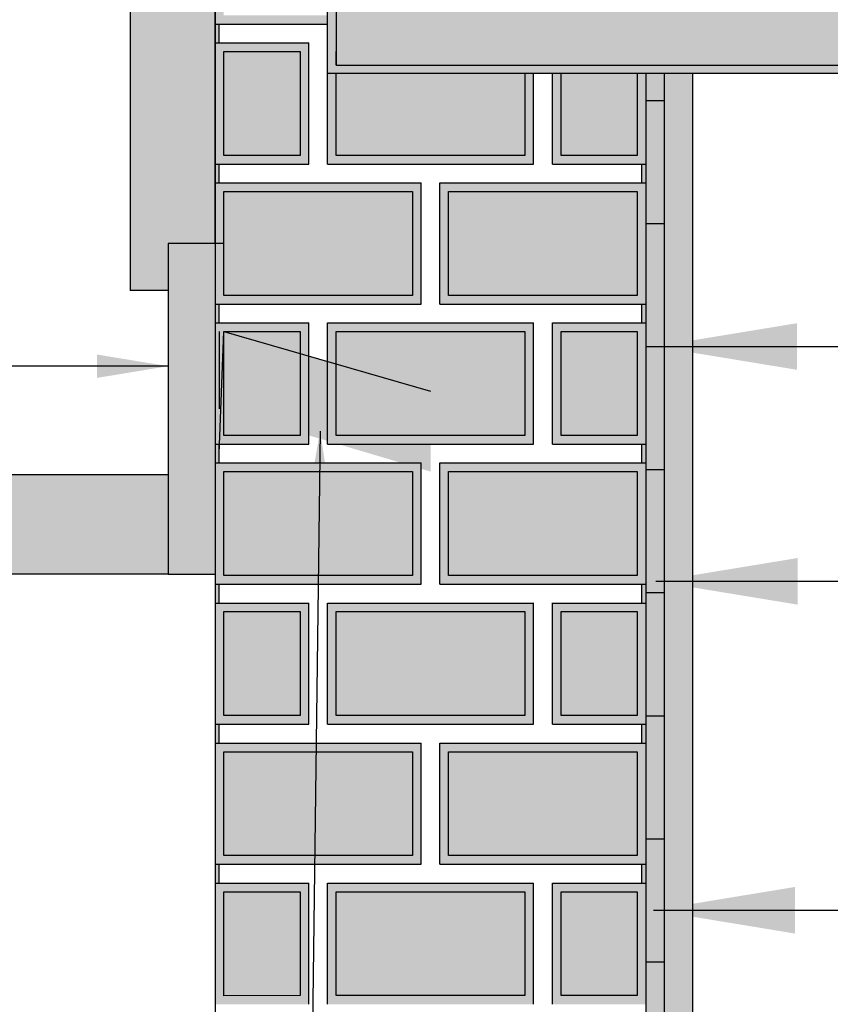
# Model space of a CAD drawing. Units: millimetres. Extents: x 0 to 303, y 0 to 161.
# Drawn here: x 165 to 194, y 91 to 126 of the extents above; entities that cross this region are included whole.
import ezdxf

# ---------------------------------------------------------------- set-up
doc = ezdxf.new("R2010")
doc.units = ezdxf.units.MM
doc.linetypes.add('AUSGEZOGEN', pattern=[0])
doc.linetypes.add('VERDECKT', pattern=[3, 2, -1])
doc.layers.add('TB_21', color=7, linetype='Continuous')
doc.layers.add('TEXT', color=7, linetype='Continuous', plot=False)
doc.dimstyles.new('ISO-25', dxfattribs={"dimtxt": 2.5, "dimasz": 2.5, "dimexe": 1.25, "dimexo": 0.625, "dimtad": 1, "dimtxsty": 'Standard', "dimcen": 2.5, "dimadec": 0, "dimazin": 0, "dimtfac": 1, "dimtmove": 0, "dimatfit": 3, "dimfxl": 0, "dimarcsym": 0})

msp = doc.modelspace()

# ---------------------------------------------------------------- hatches: boundary and pattern name
h = msp.add_hatch(color=5)
h.paths.add_polyline_path([(171.977, 114.925), (171.38, 115.444), (170.768, 115.512), (170.768, 112.521), (171.977, 112.018)])
h.paths.add_polyline_path([(174.974, 113.883), (172.281, 114.66), (172.281, 111.892), (174.974, 111.091)])
h.paths.add_polyline_path([(172.201, 114.729), (171.977, 114.925), (171.977, 112.018), (172.129, 111.955)])
h.paths.add_polyline_path([(172.281, 114.66), (172.178, 111.935), (172.281, 111.892)])
h.paths.add_polyline_path([(172.281, 114.66), (172.201, 114.729), (172.129, 111.955), (172.178, 111.935)])
h = msp.add_hatch(color=5)
h.paths.add_polyline_path([(174.974, 113.883), (172.281, 114.66), (172.281, 111.892), (174.974, 111.091)])
h.paths.add_polyline_path([(179.577, 110.995), (179.577, 112.555), (176.247, 113.516), (176.247, 110.995)])
h.paths.add_polyline_path([(179.244, 110.026), (179.244, 109.821), (179.577, 109.722), (179.577, 110.689), (176.325, 110.689), (178.555, 110.026)])
h.paths.add_polyline_path([(175.943, 113.603), (175.278, 113.795), (175.278, 111), (175.943, 110.803)])
at = {"layer": 'TB_21', "linetype": 'AUSGEZOGEN'}
h = msp.add_hatch(color=0, dxfattribs=at)
h.dxf.hatch_style = 2
h.paths.add_polyline_path([(214.526, 130.558), (214.526, 130.858), (187.173, 130.858), (186.869, 130.858), (184.179, 130.858), (183.875, 130.858), (183.21, 130.858), (182.906, 130.858), (176.247, 130.858), (175.943, 130.858), (175.943, 130.447), (175.943, 129.782), (175.943, 129.478), (175.943, 125.811), (175.943, 125.507), (175.943, 124.842), (175.943, 123.758), (176.247, 123.758), (182.906, 123.758), (183.21, 123.758), (183.875, 123.758), (184.179, 123.758), (186.869, 123.758), (187.173, 123.758), (187.833, 123.758), (188.833, 123.758), (214.526, 123.758), (214.526, 124.058), (176.243, 124.058), (176.243, 130.558)])
h = msp.add_hatch(color=254, dxfattribs=at)
h.dxf.hatch_style = 2
h.paths.add_polyline_path([(214.526, 130.558), (176.243, 130.558), (176.243, 124.058), (214.526, 124.058)])
h = msp.add_hatch(color=0, dxfattribs=at)
h.dxf.hatch_style = 2
h.paths.add_polyline_path([(175.943, 129.782), (171.977, 129.782), (171.977, 125.507), (175.943, 125.507), (175.943, 125.811), (172.281, 125.811), (172.281, 129.478), (175.943, 129.478)])
h = msp.add_hatch(color=0, dxfattribs=at)
h.dxf.hatch_style = 2
h.paths.add_polyline_path([(172.119, 124.842), (172.119, 125.507), (171.977, 125.507), (171.977, 124.842)])
h = msp.add_hatch(color=0, dxfattribs=at)
h.dxf.hatch_style = 2
h.paths.add_polyline_path([(171.977, 120.564), (172.281, 120.872), (174.974, 120.873), (174.974, 124.538), (175.278, 124.842), (175.278, 120.566)])
h = msp.add_hatch(color=0, dxfattribs=at)
h.dxf.hatch_style = 2
h.paths.add_polyline_path([(171.977, 120.564), (171.977, 124.842), (175.278, 124.842), (174.974, 124.538), (172.281, 124.538), (172.281, 120.872)])
h = msp.add_hatch(color=253, dxfattribs=at)
h.dxf.hatch_style = 2
h.paths.add_polyline_path([(174.974, 124.538), (172.281, 124.538), (172.281, 120.872), (174.974, 120.873)])
h = msp.add_hatch(color=0, dxfattribs=at)
h.dxf.hatch_style = 2
h.paths.add_polyline_path([(176.247, 123.758), (175.943, 123.758), (175.943, 120.569), (183.21, 120.569), (183.21, 123.758), (182.906, 123.758), (182.906, 120.873), (176.247, 120.873)])
h = msp.add_hatch(color=253, dxfattribs=at)
h.dxf.hatch_style = 2
h.paths.add_polyline_path([(182.906, 120.873), (182.906, 123.758), (176.247, 123.758), (176.247, 120.873)])
h = msp.add_hatch(color=0, dxfattribs=at)
h.dxf.hatch_style = 2
h.paths.add_polyline_path([(183.875, 123.758), (183.875, 120.569), (187.173, 120.567), (187.173, 123.758), (186.869, 123.758), (186.869, 120.873), (184.179, 120.873), (184.179, 123.758)])
h = msp.add_hatch(color=253, dxfattribs=at)
h.dxf.hatch_style = 2
h.paths.add_polyline_path([(184.179, 120.873), (186.869, 120.873), (186.869, 123.758), (184.179, 123.758)])
h = msp.add_hatch(color=4, dxfattribs=at)
h.dxf.hatch_style = 2
h.paths.add_polyline_path([(188.833, 70.258), (188.833, 123.758), (187.833, 123.758), (187.833, 122.814), (187.833, 118.474), (187.833, 114.133), (187.833, 109.793), (187.833, 105.452), (187.833, 101.112), (187.833, 96.771), (187.833, 92.431), (187.833, 88.09), (187.833, 83.75), (187.833, 79.409), (187.833, 75.069), (187.833, 70.258)])
h = msp.add_hatch(color=0, dxfattribs=at)
h.dxf.hatch_style = 2
h.paths.add_polyline_path([(171.977, 120.564), (171.977, 119.904), (172.119, 119.904), (172.119, 120.564)])
h = msp.add_hatch(color=0, dxfattribs=at)
h.dxf.hatch_style = 2
h.paths.add_polyline_path([(187.173, 120.567), (187.03, 120.567), (187.03, 119.904), (187.173, 119.904)])
at = {"layer": 'TB_21', "linetype": 'VERDECKT'}
h = msp.add_hatch(color=0, dxfattribs=at)
h.dxf.hatch_style = 2
h.paths.add_polyline_path([(171.977, 115.629), (179.244, 115.629), (179.244, 119.902), (178.94, 119.598), (178.94, 115.933), (172.281, 115.933)])
h = msp.add_hatch(color=0, dxfattribs=at)
h.dxf.hatch_style = 2
h.paths.add_polyline_path([(171.977, 115.629), (171.977, 119.902), (179.244, 119.902), (178.94, 119.598), (172.281, 119.598), (172.281, 115.933)])
h = msp.add_hatch(color=0, dxfattribs=at)
h.dxf.hatch_style = 2
h.paths.add_polyline_path([(179.905, 115.629), (187.173, 115.629), (187.173, 119.902), (186.869, 119.598), (186.869, 115.933), (180.209, 115.933)])
h = msp.add_hatch(color=0, dxfattribs=at)
h.dxf.hatch_style = 2
h.paths.add_polyline_path([(179.905, 115.629), (179.905, 119.902), (187.173, 119.902), (186.869, 119.598), (180.209, 119.598), (180.209, 115.933)])
at = {"layer": 'TB_21', "linetype": 'AUSGEZOGEN'}
h = msp.add_hatch(color=253, dxfattribs=at)
h.dxf.hatch_style = 2
h.paths.add_polyline_path([(178.94, 115.933), (178.94, 118.732), (177.159, 119.6), (172.281, 119.6), (172.281, 115.933)])
h = msp.add_hatch(color=253, dxfattribs=at)
h.dxf.hatch_style = 2
h.paths.add_polyline_path([(177.159, 119.6), (178.94, 118.732), (178.94, 119.6)])
h = msp.add_hatch(color=253, dxfattribs=at)
h.dxf.hatch_style = 2
h.paths.add_polyline_path([(180.213, 119.6), (180.213, 118.112), (184.042, 116.246), (184.841, 117.886), (181.322, 119.6)])
h = msp.add_hatch(color=253, dxfattribs=at)
h.dxf.hatch_style = 2
h.paths.add_polyline_path([(186.869, 119.6), (181.322, 119.6), (184.841, 117.886), (184.042, 116.246), (180.213, 118.112), (180.213, 115.933), (186.869, 115.933)])
at = {"layer": 'TB_21', "linetype": 'VERDECKT'}
h = msp.add_hatch(color=0, dxfattribs=at)
h.dxf.hatch_style = 2
h.paths.add_polyline_path([(171.977, 115.629), (171.977, 114.964), (172.119, 114.964), (172.119, 115.629)])
h = msp.add_hatch(color=0, dxfattribs=at)
h.dxf.hatch_style = 2
h.paths.add_polyline_path([(187.173, 114.964), (187.173, 115.629), (187.03, 115.629), (187.03, 114.964)])
at = {"layer": 'TB_21', "linetype": 'AUSGEZOGEN'}
h = msp.add_hatch(color=0, dxfattribs=at)
h.dxf.hatch_style = 2
h.paths.add_polyline_path([(171.977, 110.689), (172.281, 110.993), (174.974, 110.994), (174.974, 114.66), (175.278, 114.964), (175.278, 110.691)])
h = msp.add_hatch(color=0, dxfattribs=at)
h.dxf.hatch_style = 2
h.paths.add_polyline_path([(171.977, 110.689), (171.977, 114.964), (175.278, 114.964), (174.974, 114.66), (172.281, 114.66), (172.281, 110.993)])
at = {"layer": 'TB_21', "linetype": 'VERDECKT'}
h = msp.add_hatch(color=0, dxfattribs=at)
h.dxf.hatch_style = 2
h.paths.add_polyline_path([(175.943, 110.691), (183.21, 110.691), (183.21, 114.964), (182.906, 114.66), (182.906, 110.995), (176.247, 110.995)])
h = msp.add_hatch(color=0, dxfattribs=at)
h.dxf.hatch_style = 2
h.paths.add_polyline_path([(175.943, 110.691), (175.943, 114.964), (183.21, 114.964), (182.906, 114.66), (176.247, 114.66), (176.247, 110.995)])
at = {"layer": 'TB_21', "linetype": 'AUSGEZOGEN'}
h = msp.add_hatch(color=0, dxfattribs=at)
h.dxf.hatch_style = 2
h.paths.add_polyline_path([(183.872, 110.687), (184.176, 110.992), (186.869, 110.993), (186.869, 114.658), (187.173, 114.962), (187.173, 110.689)])
h = msp.add_hatch(color=0, dxfattribs=at)
h.dxf.hatch_style = 2
h.paths.add_polyline_path([(183.872, 110.687), (183.872, 114.962), (187.173, 114.962), (186.869, 114.658), (184.176, 114.658), (184.176, 110.992)])
h = msp.add_hatch(color=253, dxfattribs=at)
h.dxf.hatch_style = 2
h.paths.add_polyline_path([(174.974, 114.66), (172.281, 114.66), (172.281, 110.993), (174.974, 110.994)])
h = msp.add_hatch(color=253, dxfattribs=at)
h.dxf.hatch_style = 2
h.paths.add_polyline_path([(176.247, 114.66), (176.247, 110.995), (182.906, 110.995), (182.906, 114.66)])
h = msp.add_hatch(color=253, dxfattribs=at)
h.dxf.hatch_style = 2
h.paths.add_polyline_path([(184.179, 114.66), (184.179, 110.995), (186.869, 110.995), (186.869, 114.66)])
h = msp.add_hatch(color=0, dxfattribs=at)
h.dxf.hatch_style = 2
h.paths.add_polyline_path([(187.833, 109.793), (187.833, 114.133), (187.173, 114.133), (187.173, 110.689), (187.173, 110.026), (187.173, 109.793)])
at = {"layer": 'TB_21', "linetype": 'VERDECKT'}
h = msp.add_hatch(color=0, dxfattribs=at)
h.dxf.hatch_style = 2
h.paths.add_polyline_path([(172.119, 110.024), (172.119, 110.689), (171.977, 110.689), (171.977, 110.024)])
h = msp.add_hatch(color=0, dxfattribs=at)
h.dxf.hatch_style = 2
h.paths.add_polyline_path([(187.03, 110.024), (187.173, 110.024), (187.173, 110.689), (187.03, 110.689)])
h = msp.add_hatch(color=0, dxfattribs=at)
h.dxf.hatch_style = 2
h.paths.add_polyline_path([(171.977, 105.751), (179.244, 105.751), (179.244, 110.024), (178.94, 109.72), (178.94, 106.055), (172.281, 106.055)])
h = msp.add_hatch(color=0, dxfattribs=at)
h.dxf.hatch_style = 2
h.paths.add_polyline_path([(171.977, 105.751), (171.977, 110.024), (179.244, 110.024), (178.94, 109.72), (172.281, 109.72), (172.281, 106.055)])
h = msp.add_hatch(color=0, dxfattribs=at)
h.dxf.hatch_style = 2
h.paths.add_polyline_path([(179.905, 105.751), (187.173, 105.751), (187.173, 110.024), (186.869, 109.72), (186.869, 106.055), (180.209, 106.055)])
h = msp.add_hatch(color=0, dxfattribs=at)
h.dxf.hatch_style = 2
h.paths.add_polyline_path([(179.905, 105.751), (179.905, 110.024), (187.173, 110.024), (186.869, 109.72), (180.209, 109.72), (180.209, 106.055)])
at = {"layer": 'TB_21', "linetype": 'AUSGEZOGEN'}
h = msp.add_hatch(color=30, dxfattribs=at)
h.dxf.hatch_style = 2
h.paths.add_polyline_path([(170.317, 106.108), (170.317, 109.385), (170.317, 109.608), (146.136, 109.608), (146.136, 106.108)])
h = msp.add_hatch(color=253, dxfattribs=at)
h.dxf.hatch_style = 2
h.paths.add_polyline_path([(178.94, 106.055), (178.94, 109.722), (172.281, 109.722), (172.281, 106.055)])
h = msp.add_hatch(color=253, dxfattribs=at)
h.dxf.hatch_style = 2
h.paths.add_polyline_path([(186.869, 106.055), (186.869, 109.722), (180.213, 109.722), (180.213, 106.055)])
at = {"layer": 'TB_21', "linetype": 'VERDECKT'}
h = msp.add_hatch(color=0, dxfattribs=at)
h.dxf.hatch_style = 2
h.paths.add_polyline_path([(171.977, 105.751), (171.977, 105.086), (172.119, 105.086), (172.119, 105.751)])
h = msp.add_hatch(color=0, dxfattribs=at)
h.dxf.hatch_style = 2
h.paths.add_polyline_path([(187.173, 105.086), (187.173, 105.751), (187.03, 105.751), (187.03, 105.086)])
at = {"layer": 'TB_21', "linetype": 'AUSGEZOGEN'}
h = msp.add_hatch(color=0, dxfattribs=at)
h.dxf.hatch_style = 2
h.paths.add_polyline_path([(187.173, 105.086), (187.173, 101.112), (187.833, 101.112), (187.833, 105.452), (187.173, 105.452)])
h = msp.add_hatch(color=0, dxfattribs=at)
h.dxf.hatch_style = 2
h.paths.add_polyline_path([(171.977, 100.811), (172.281, 101.115), (174.974, 101.116), (174.974, 104.782), (175.278, 105.086), (175.278, 100.812)])
h = msp.add_hatch(color=0, dxfattribs=at)
h.dxf.hatch_style = 2
h.paths.add_polyline_path([(171.977, 100.811), (171.977, 105.086), (175.278, 105.086), (174.974, 104.782), (172.281, 104.782), (172.281, 101.115)])
at = {"layer": 'TB_21', "linetype": 'VERDECKT'}
h = msp.add_hatch(color=0, dxfattribs=at)
h.dxf.hatch_style = 2
h.paths.add_polyline_path([(175.943, 100.812), (183.21, 100.812), (183.21, 105.086), (182.906, 104.782), (182.906, 101.116), (176.247, 101.116)])
h = msp.add_hatch(color=0, dxfattribs=at)
h.dxf.hatch_style = 2
h.paths.add_polyline_path([(175.943, 100.812), (175.943, 105.086), (183.21, 105.086), (182.906, 104.782), (176.247, 104.782), (176.247, 101.116)])
at = {"layer": 'TB_21', "linetype": 'AUSGEZOGEN'}
h = msp.add_hatch(color=0, dxfattribs=at)
h.dxf.hatch_style = 2
h.paths.add_polyline_path([(183.872, 100.809), (184.176, 101.113), (186.869, 101.114), (186.869, 104.78), (187.173, 105.084), (187.173, 100.811)])
h = msp.add_hatch(color=0, dxfattribs=at)
h.dxf.hatch_style = 2
h.paths.add_polyline_path([(183.872, 100.809), (183.872, 105.084), (187.173, 105.084), (186.869, 104.78), (184.176, 104.78), (184.176, 101.113)])
h = msp.add_hatch(color=253, dxfattribs=at)
h.dxf.hatch_style = 2
h.paths.add_polyline_path([(172.281, 104.782), (172.281, 101.115), (174.974, 101.116), (174.974, 104.782)])
h = msp.add_hatch(color=253, dxfattribs=at)
h.dxf.hatch_style = 2
h.paths.add_polyline_path([(176.247, 104.782), (176.247, 101.116), (182.906, 101.116), (182.906, 104.782)])
h = msp.add_hatch(color=253, dxfattribs=at)
h.dxf.hatch_style = 2
h.paths.add_polyline_path([(184.179, 101.116), (186.869, 101.116), (186.869, 104.782), (184.179, 104.783)])
at = {"layer": 'TB_21', "linetype": 'VERDECKT'}
h = msp.add_hatch(color=0, dxfattribs=at)
h.dxf.hatch_style = 2
h.paths.add_polyline_path([(172.119, 100.146), (172.119, 100.811), (171.977, 100.811), (171.977, 100.146)])
h = msp.add_hatch(color=0, dxfattribs=at)
h.dxf.hatch_style = 2
h.paths.add_polyline_path([(187.03, 100.146), (187.173, 100.146), (187.173, 100.811), (187.03, 100.811)])
h = msp.add_hatch(color=0, dxfattribs=at)
h.dxf.hatch_style = 2
h.paths.add_polyline_path([(171.977, 95.872), (179.244, 95.872), (179.244, 100.146), (178.94, 99.842), (178.94, 96.176), (172.281, 96.176)])
h = msp.add_hatch(color=0, dxfattribs=at)
h.dxf.hatch_style = 2
h.paths.add_polyline_path([(171.977, 95.872), (171.977, 100.146), (179.244, 100.146), (178.94, 99.842), (172.281, 99.842), (172.281, 96.176)])
h = msp.add_hatch(color=0, dxfattribs=at)
h.dxf.hatch_style = 2
h.paths.add_polyline_path([(179.905, 95.872), (187.173, 95.872), (187.173, 100.146), (186.869, 99.842), (186.869, 96.176), (180.209, 96.176)])
h = msp.add_hatch(color=0, dxfattribs=at)
h.dxf.hatch_style = 2
h.paths.add_polyline_path([(179.905, 95.872), (179.905, 100.146), (187.173, 100.146), (186.869, 99.842), (180.209, 99.842), (180.209, 96.176)])
at = {"layer": 'TB_21', "linetype": 'AUSGEZOGEN'}
h = msp.add_hatch(color=253, dxfattribs=at)
h.dxf.hatch_style = 2
h.paths.add_polyline_path([(178.94, 96.176), (178.94, 99.843), (172.281, 99.843), (172.281, 96.176)])
h = msp.add_hatch(color=253, dxfattribs=at)
h.dxf.hatch_style = 2
h.paths.add_polyline_path([(180.213, 99.843), (180.213, 96.176), (186.869, 96.176), (186.869, 99.843)])
at = {"layer": 'TB_21', "linetype": 'VERDECKT'}
h = msp.add_hatch(color=0, dxfattribs=at)
h.dxf.hatch_style = 2
h.paths.add_polyline_path([(171.977, 95.872), (171.977, 95.207), (172.119, 95.207), (172.119, 95.872)])
h = msp.add_hatch(color=0, dxfattribs=at)
h.dxf.hatch_style = 2
h.paths.add_polyline_path([(187.173, 95.207), (187.173, 95.872), (187.03, 95.872), (187.03, 95.207)])
at = {"layer": 'TB_21', "linetype": 'AUSGEZOGEN'}
h = msp.add_hatch(color=0, dxfattribs=at)
h.dxf.hatch_style = 2
h.paths.add_polyline_path([(171.977, 90.932), (172.281, 91.236), (174.974, 91.238), (174.974, 94.903), (175.278, 95.207), (175.278, 90.934)])
h = msp.add_hatch(color=0, dxfattribs=at)
h.dxf.hatch_style = 2
h.paths.add_polyline_path([(171.977, 90.932), (171.977, 95.207), (175.278, 95.207), (174.974, 94.903), (172.281, 94.903), (172.281, 91.236)])
at = {"layer": 'TB_21', "linetype": 'VERDECKT'}
h = msp.add_hatch(color=0, dxfattribs=at)
h.dxf.hatch_style = 2
h.paths.add_polyline_path([(175.943, 90.934), (183.21, 90.934), (183.21, 95.207), (182.906, 94.903), (182.906, 91.238), (176.247, 91.238)])
h = msp.add_hatch(color=0, dxfattribs=at)
h.dxf.hatch_style = 2
h.paths.add_polyline_path([(175.943, 90.934), (175.943, 95.207), (183.21, 95.207), (182.906, 94.903), (176.247, 94.903), (176.247, 91.238)])
at = {"layer": 'TB_21', "linetype": 'AUSGEZOGEN'}
h = msp.add_hatch(color=0, dxfattribs=at)
h.dxf.hatch_style = 2
h.paths.add_polyline_path([(183.872, 90.931), (184.176, 91.235), (186.869, 91.236), (186.869, 94.902), (187.173, 95.206), (187.173, 90.932)])
h = msp.add_hatch(color=0, dxfattribs=at)
h.dxf.hatch_style = 2
h.paths.add_polyline_path([(183.872, 90.931), (183.872, 95.206), (187.173, 95.206), (186.869, 94.902), (184.176, 94.902), (184.176, 91.235)])
h = msp.add_hatch(color=253, dxfattribs=at)
h.dxf.hatch_style = 2
h.paths.add_polyline_path([(174.974, 94.903), (172.281, 94.903), (172.281, 91.236), (174.974, 91.238)])
h = msp.add_hatch(color=253, dxfattribs=at)
h.dxf.hatch_style = 2
h.paths.add_polyline_path([(176.247, 94.903), (176.247, 91.238), (182.906, 91.238), (182.906, 94.903)])
h = msp.add_hatch(color=253, dxfattribs=at)
h.dxf.hatch_style = 2
h.paths.add_polyline_path([(186.869, 94.903), (184.179, 94.905), (184.179, 91.238), (186.869, 91.238)])
at = {"layer": 'TEXT'}
for color, points in [(4, [(168.977, 116.112), (170.317, 116.112), (170.317, 117.767), (171.977, 117.767), (171.977, 152.332), (168.977, 152.332)]), (5, [(171.977, 117.767), (170.317, 117.767), (170.317, 106.108), (171.977, 106.108)])]:
    msp.add_hatch(color=color, dxfattribs=at).paths.add_polyline_path(points)
h = msp.add_hatch(color=5, dxfattribs=at)
h.paths.add_polyline_path([(187.834, 122.814), (187.173, 122.814), (187.173, 118.474), (187.834, 118.474)])
h.paths.add_polyline_path([(187.834, 123.758), (187.173, 123.758), (187.173, 122.814), (187.834, 122.814)])
h = msp.add_hatch(color=5, dxfattribs=at)
h.paths.add_polyline_path([(187.173, 109.793), (187.834, 109.793), (187.834, 114.133), (187.173, 114.133)])
h.paths.add_polyline_path([(187.834, 118.474), (187.173, 118.474), (187.173, 114.133), (187.834, 114.133)])
h.paths.add_polyline_path([(187.173, 105.452), (187.834, 105.452), (187.834, 109.793), (187.173, 109.793)])
h.paths.add_polyline_path([(187.173, 101.112), (187.834, 101.112), (187.834, 105.452), (187.173, 105.452)])
h = msp.add_hatch(color=5, dxfattribs=at)
h.paths.add_polyline_path([(187.834, 101.112), (187.173, 101.112), (187.173, 96.771), (187.834, 96.771)])
h.paths.add_polyline_path([(187.834, 96.771), (187.173, 96.771), (187.173, 92.431), (187.834, 92.431)])
h.paths.add_polyline_path([(187.834, 92.431), (187.173, 92.431), (187.173, 88.09), (187.834, 88.09)])
h.paths.add_polyline_path([(187.834, 88.09), (187.173, 88.09), (187.173, 83.75), (187.834, 83.75)])
h.paths.add_polyline_path([(187.834, 83.75), (187.173, 83.75), (187.173, 79.409), (187.834, 79.409)])

# ---------------------------------------------------------------- linework, layer by layer
msp.add_line((172.281, 114.66), (179.577, 112.555))
at = {"layer": 'TB_21', "color": 7, "linetype": 'AUSGEZOGEN'}
for p, q in [((168.977, 152.332), (168.977, 116.112)), ((168.977, 152.332), (168.977, 116.112)), ((171.977, 152.332), (171.977, 60.632)), ((171.977, 152.332), (171.977, 60.632)), ((175.943, 124.842), (175.943, 130.447)), ((175.943, 124.842), (175.943, 130.447)), ((176.243, 130.558), (176.243, 124.058)), ((176.243, 130.558), (176.243, 124.058)), ((171.977, 125.507), (175.943, 125.507)), ((171.977, 125.507), (175.943, 125.507)), ((172.119, 124.842), (172.119, 125.507)), ((172.119, 124.842), (172.119, 125.507)), ((171.977, 124.842), (175.278, 124.842)), ((171.977, 124.842), (175.278, 124.842)), ((175.278, 120.566), (175.278, 124.842)), ((175.278, 120.566), (175.278, 124.842)), ((175.943, 120.569), (175.943, 124.842)), ((175.943, 120.569), (175.943, 124.842)), ((172.281, 124.538), (174.974, 124.538)), ((172.281, 120.872), (172.281, 124.538)), ((172.281, 124.538), (174.974, 124.538)), ((172.281, 120.872), (172.281, 124.538)), ((174.974, 124.538), (174.974, 120.873)), ((174.974, 124.538), (174.974, 120.873)), ((176.247, 124.058), (176.247, 124.539)), ((176.247, 124.058), (176.247, 124.539)), ((176.243, 124.058), (214.526, 124.058)), ((176.243, 124.058), (214.526, 124.058)), ((214.526, 123.758), (175.943, 123.758)), ((214.526, 123.758), (175.943, 123.758)), ((176.247, 120.873), (176.247, 123.758)), ((176.247, 120.873), (176.247, 123.758)), ((182.906, 123.758), (182.906, 120.873)), ((182.906, 123.758), (182.906, 120.873)), ((183.21, 120.569), (183.21, 123.758)), ((183.21, 120.569), (183.21, 123.758)), ((183.875, 120.569), (183.875, 123.758)), ((183.875, 120.569), (183.875, 123.758)), ((184.179, 120.873), (184.179, 123.758)), ((184.179, 120.873), (184.179, 123.758)), ((186.869, 123.758), (186.869, 120.873)), ((186.869, 123.758), (186.869, 120.873)), ((187.173, 123.758), (187.173, 68.075)), ((187.173, 123.758), (187.173, 68.075)), ((188.833, 70.258), (188.833, 123.758)), ((188.833, 70.258), (188.833, 123.758)), ((187.173, 122.814), (187.833, 122.814)), ((187.173, 122.814), (187.833, 122.814)), ((174.974, 120.873), (172.281, 120.872)), ((174.974, 120.873), (172.281, 120.872)), ((182.906, 120.873), (176.247, 120.873)), ((182.906, 120.873), (176.247, 120.873)), ((186.869, 120.873), (184.179, 120.873)), ((186.869, 120.873), (184.179, 120.873)), ((171.977, 120.564), (175.278, 120.564)), ((171.977, 120.564), (175.278, 120.564)), ((172.119, 119.902), (172.119, 120.564)), ((172.119, 119.902), (172.119, 120.564)), ((175.943, 120.567), (183.21, 120.567)), ((175.943, 120.567), (183.21, 120.567)), ((183.875, 120.567), (187.173, 120.567)), ((183.875, 120.567), (187.173, 120.567)), ((187.03, 119.902), (187.03, 120.567)), ((187.03, 119.902), (187.03, 120.567)), ((171.977, 119.904), (179.244, 119.904)), ((171.977, 119.904), (179.244, 119.904)), ((179.244, 115.629), (179.244, 119.904)), ((179.244, 115.629), (179.244, 119.904)), ((179.909, 119.904), (187.173, 119.904)), ((179.909, 115.629), (179.909, 119.904)), ((179.909, 119.904), (187.173, 119.904)), ((179.909, 115.629), (179.909, 119.904)), ((172.281, 115.933), (172.281, 119.6)), ((172.281, 119.6), (178.94, 119.6)), ((172.281, 115.933), (172.281, 119.6)), ((172.281, 119.6), (178.94, 119.6)), ((178.94, 119.6), (178.94, 115.933)), ((178.94, 119.6), (178.94, 115.933)), ((180.213, 115.933), (180.213, 119.6)), ((180.213, 119.6), (186.869, 119.6)), ((180.213, 115.933), (180.213, 119.6)), ((180.213, 119.6), (186.869, 119.6)), ((186.869, 119.6), (186.869, 115.933)), ((186.869, 119.6), (186.869, 115.933)), ((187.173, 118.474), (187.833, 118.474)), ((187.173, 118.474), (187.833, 118.474)), ((170.317, 116.112), (168.977, 116.112)), ((170.317, 116.112), (168.977, 116.112)), ((178.94, 115.933), (172.281, 115.933)), ((178.94, 115.933), (172.281, 115.933)), ((186.869, 115.933), (180.213, 115.933)), ((186.869, 115.933), (180.213, 115.933)), ((171.977, 115.629), (179.244, 115.629)), ((171.977, 115.629), (179.244, 115.629)), ((172.119, 114.964), (172.119, 115.629)), ((172.119, 114.964), (172.119, 115.629)), ((179.909, 115.629), (187.173, 115.629)), ((179.909, 115.629), (187.173, 115.629)), ((187.03, 114.964), (187.03, 115.629)), ((187.03, 114.964), (187.03, 115.629)), ((171.977, 114.964), (175.278, 114.964)), ((171.977, 114.964), (175.278, 114.964)), ((175.278, 110.691), (175.278, 114.964)), ((175.278, 110.691), (175.278, 114.964)), ((175.943, 114.964), (183.21, 114.964)), ((175.943, 110.691), (175.943, 114.964)), ((175.943, 114.964), (183.21, 114.964)), ((175.943, 110.691), (175.943, 114.964)), ((183.21, 110.691), (183.21, 114.966)), ((183.21, 110.691), (183.21, 114.966)), ((183.875, 110.691), (183.875, 114.966)), ((183.875, 110.691), (183.875, 114.966)), ((183.875, 114.964), (187.173, 114.964)), ((183.875, 114.964), (187.173, 114.964)), ((172.281, 114.66), (174.974, 114.66)), ((172.281, 110.993), (172.281, 114.66)), ((172.281, 114.66), (174.974, 114.66)), ((172.281, 110.993), (172.281, 114.66)), ((174.974, 114.66), (174.974, 110.994)), ((174.974, 114.66), (174.974, 110.994)), ((176.247, 114.66), (182.906, 114.66)), ((176.247, 110.995), (176.247, 114.66)), ((176.247, 114.66), (182.906, 114.66)), ((176.247, 110.995), (176.247, 114.66)), ((182.906, 114.662), (182.906, 110.995)), ((182.906, 114.662), (182.906, 110.995)), ((184.179, 110.994), (184.179, 114.661)), ((184.179, 110.994), (184.179, 114.661)), ((184.179, 114.66), (186.869, 114.66)), ((184.179, 114.66), (186.869, 114.66)), ((186.869, 114.66), (186.869, 110.995)), ((186.869, 114.66), (186.869, 110.995)), ((187.173, 114.133), (187.833, 114.133)), ((187.173, 114.133), (187.833, 114.133)), ((174.974, 110.994), (172.281, 110.993)), ((174.974, 110.994), (172.281, 110.993)), ((182.906, 110.995), (176.247, 110.995)), ((182.906, 110.995), (176.247, 110.995)), ((186.869, 110.995), (184.179, 110.995)), ((186.869, 110.995), (184.179, 110.995)), ((171.977, 110.689), (175.278, 110.689)), ((171.977, 110.689), (175.278, 110.689)), ((172.119, 110.024), (172.119, 110.689)), ((172.119, 110.024), (172.119, 110.689)), ((175.943, 110.689), (183.21, 110.689)), ((175.943, 110.689), (183.21, 110.689)), ((183.875, 110.689), (187.173, 110.689)), ((183.875, 110.689), (187.173, 110.689)), ((187.03, 110.024), (187.03, 110.689)), ((187.03, 110.024), (187.03, 110.689)), ((171.977, 110.026), (179.244, 110.026)), ((171.977, 110.026), (179.244, 110.026)), ((179.244, 105.751), (179.244, 110.026)), ((179.244, 105.751), (179.244, 110.026)), ((179.909, 110.026), (187.173, 110.026)), ((179.909, 105.751), (179.909, 110.026)), ((179.909, 110.026), (187.173, 110.026)), ((179.909, 105.751), (179.909, 110.026)), ((187.173, 109.793), (187.833, 109.793)), ((187.173, 109.793), (187.833, 109.793)), ((172.281, 106.055), (172.281, 109.722)), ((172.281, 109.722), (178.94, 109.722)), ((172.281, 106.055), (172.281, 109.722)), ((172.281, 109.722), (178.94, 109.722)), ((178.94, 109.722), (178.94, 106.055)), ((178.94, 109.722), (178.94, 106.055)), ((180.213, 106.055), (180.213, 109.722)), ((180.213, 109.722), (186.869, 109.722)), ((180.213, 106.055), (180.213, 109.722)), ((180.213, 109.722), (186.869, 109.722)), ((186.869, 109.722), (186.869, 106.055)), ((186.869, 109.722), (186.869, 106.055)), ((170.317, 106.108), (146.136, 106.108)), ((170.317, 106.108), (146.136, 106.108)), ((178.94, 106.055), (172.281, 106.055)), ((178.94, 106.055), (172.281, 106.055)), ((186.869, 106.055), (180.213, 106.055)), ((186.869, 106.055), (180.213, 106.055)), ((171.977, 105.751), (179.244, 105.751)), ((171.977, 105.751), (179.244, 105.751)), ((172.119, 105.086), (172.119, 105.751)), ((172.119, 105.086), (172.119, 105.751)), ((179.909, 105.751), (187.173, 105.751)), ((179.909, 105.751), (187.173, 105.751)), ((187.03, 105.086), (187.03, 105.751)), ((187.03, 105.086), (187.03, 105.751)), ((187.173, 105.452), (187.833, 105.452)), ((187.173, 105.452), (187.833, 105.452)), ((171.977, 105.086), (175.278, 105.086)), ((171.977, 105.086), (175.278, 105.086)), ((175.278, 100.812), (175.278, 105.086)), ((175.278, 100.812), (175.278, 105.086)), ((175.943, 105.086), (183.21, 105.086)), ((175.943, 100.812), (175.943, 105.086)), ((175.943, 105.086), (183.21, 105.086)), ((175.943, 100.812), (175.943, 105.086)), ((183.21, 100.812), (183.21, 105.087)), ((183.21, 100.812), (183.21, 105.087)), ((183.875, 100.812), (183.875, 105.087)), ((183.875, 100.812), (183.875, 105.087)), ((183.875, 105.086), (187.173, 105.086)), ((183.875, 105.086), (187.173, 105.086)), ((172.281, 104.782), (174.974, 104.782)), ((172.281, 101.115), (172.281, 104.782)), ((172.281, 104.782), (174.974, 104.782)), ((172.281, 101.115), (172.281, 104.782)), ((174.974, 104.782), (174.974, 101.116)), ((174.974, 104.782), (174.974, 101.116)), ((176.247, 104.782), (182.906, 104.782)), ((176.247, 101.116), (176.247, 104.782)), ((176.247, 104.782), (182.906, 104.782)), ((176.247, 101.116), (176.247, 104.782)), ((182.906, 104.783), (182.906, 101.116)), ((182.906, 104.783), (182.906, 101.116)), ((184.179, 101.116), (184.179, 104.783)), ((184.179, 101.116), (184.179, 104.783)), ((184.179, 104.782), (186.869, 104.782)), ((184.179, 104.782), (186.869, 104.782)), ((186.869, 104.782), (186.869, 101.116)), ((186.869, 104.782), (186.869, 101.116)), ((174.974, 101.116), (172.281, 101.115)), ((174.974, 101.116), (172.281, 101.115)), ((182.906, 101.116), (176.247, 101.116)), ((182.906, 101.116), (176.247, 101.116)), ((186.869, 101.116), (184.179, 101.116)), ((186.869, 101.116), (184.179, 101.116)), ((187.173, 101.112), (187.833, 101.112)), ((187.173, 101.112), (187.833, 101.112)), ((171.977, 100.811), (175.278, 100.811)), ((171.977, 100.811), (175.278, 100.811)), ((172.119, 100.146), (172.119, 100.811)), ((172.119, 100.146), (172.119, 100.811)), ((175.943, 100.811), (183.21, 100.811)), ((175.943, 100.811), (183.21, 100.811)), ((183.875, 100.811), (187.173, 100.811)), ((183.875, 100.811), (187.173, 100.811)), ((187.03, 100.146), (187.03, 100.811)), ((187.03, 100.146), (187.03, 100.811)), ((171.977, 100.147), (179.244, 100.147)), ((171.977, 100.147), (179.244, 100.147)), ((179.244, 95.872), (179.244, 100.147)), ((179.244, 95.872), (179.244, 100.147)), ((179.909, 100.147), (187.173, 100.147)), ((179.909, 95.872), (179.909, 100.147)), ((179.909, 100.147), (187.173, 100.147)), ((179.909, 95.872), (179.909, 100.147)), ((172.281, 96.176), (172.281, 99.843)), ((172.281, 99.843), (178.94, 99.843)), ((172.281, 96.176), (172.281, 99.843)), ((172.281, 99.843), (178.94, 99.843)), ((178.94, 99.843), (178.94, 96.176)), ((178.94, 99.843), (178.94, 96.176)), ((180.213, 96.176), (180.213, 99.843)), ((180.213, 99.843), (186.869, 99.843)), ((180.213, 96.176), (180.213, 99.843)), ((180.213, 99.843), (186.869, 99.843)), ((186.869, 99.843), (186.869, 96.176)), ((186.869, 99.843), (186.869, 96.176)), ((187.173, 96.771), (187.833, 96.771)), ((187.173, 96.771), (187.833, 96.771)), ((171.977, 95.872), (179.244, 95.872)), ((171.977, 95.872), (179.244, 95.872)), ((172.119, 95.207), (172.119, 95.872)), ((172.119, 95.207), (172.119, 95.872)), ((178.94, 96.176), (172.281, 96.176)), ((178.94, 96.176), (172.281, 96.176)), ((179.909, 95.872), (187.173, 95.872)), ((179.909, 95.872), (187.173, 95.872)), ((186.869, 96.176), (180.213, 96.176)), ((186.869, 96.176), (180.213, 96.176)), ((187.03, 95.207), (187.03, 95.872)), ((187.03, 95.207), (187.03, 95.872)), ((171.977, 95.207), (175.278, 95.207)), ((171.977, 95.207), (175.278, 95.207)), ((175.278, 90.934), (175.278, 95.207)), ((175.278, 90.934), (175.278, 95.207)), ((175.943, 95.207), (183.21, 95.207)), ((175.943, 90.934), (175.943, 95.207)), ((175.943, 95.207), (183.21, 95.207)), ((175.943, 90.934), (175.943, 95.207)), ((183.21, 90.934), (183.21, 95.209)), ((183.21, 90.934), (183.21, 95.209)), ((183.875, 90.934), (183.875, 95.209)), ((183.875, 90.934), (183.875, 95.209)), ((183.875, 95.207), (187.173, 95.207)), ((183.875, 95.207), (187.173, 95.207)), ((172.281, 94.903), (174.974, 94.903)), ((172.281, 91.236), (172.281, 94.903)), ((172.281, 94.903), (174.974, 94.903)), ((172.281, 91.236), (172.281, 94.903)), ((174.974, 94.903), (174.974, 91.238)), ((174.974, 94.903), (174.974, 91.238)), ((176.247, 94.903), (182.906, 94.903)), ((176.247, 91.238), (176.247, 94.903)), ((176.247, 94.903), (182.906, 94.903)), ((176.247, 91.238), (176.247, 94.903)), ((182.906, 94.905), (182.906, 91.238)), ((182.906, 94.905), (182.906, 91.238)), ((184.179, 91.238), (184.179, 94.905)), ((184.179, 91.238), (184.179, 94.905)), ((184.179, 94.903), (186.869, 94.903)), ((184.179, 94.903), (186.869, 94.903)), ((186.869, 94.903), (186.869, 91.238)), ((186.869, 94.903), (186.869, 91.238)), ((187.173, 92.431), (187.833, 92.431)), ((187.173, 92.431), (187.833, 92.431)), ((174.974, 91.238), (172.281, 91.236)), ((174.974, 91.238), (172.281, 91.236)), ((182.906, 91.238), (176.247, 91.238)), ((182.906, 91.238), (176.247, 91.238)), ((186.869, 91.238), (184.179, 91.238)), ((186.869, 91.238), (184.179, 91.238))]:
    msp.add_line(p, q, dxfattribs=at)
at = {"layer": 'TB_21', "color": 30, "linetype": 'AUSGEZOGEN'}
msp.add_line((170.317, 109.608), (146.136, 109.608), dxfattribs=at)
msp.add_line((170.317, 109.608), (146.136, 109.608), dxfattribs=at)
at = {"layer": 'TEXT'}
for p, q in [((171.977, 117.767), (171.977, 152.332)), ((187.834, 123.758), (187.173, 123.758)), ((187.173, 123.758), (187.173, 70.279)), ((187.834, 70.279), (187.834, 123.758)), ((170.317, 117.767), (170.317, 106.108)), ((172.281, 117.767), (170.317, 117.767)), ((172.119, 110.357), (172.281, 114.66)), ((172.129, 111.937), (172.129, 114.66)), ((170.317, 106.108), (171.977, 106.108))]:
    msp.add_line(p, q, dxfattribs=at)

# ---------------------------------------------------------------- leaders
for points, override in [([(187.503, 114.133), (227.846, 114.133)], {"dimasz": 5, "dimgap": 0.625, "dimtad": 0}), ([(170.317, 113.438), (116.447, 113.438)], {"dimgap": 0.625, "dimtad": 0}), ([(175.683, 111.153), (175.278, 80.086), (117.707, 80.062)], {"dimgap": 0.625, "dimtad": 0}), ([(187.525, 105.851), (250.781, 105.851)], {"dimasz": 5, "dimgap": 0.625, "dimtad": 0}), ([(187.436, 94.25), (250.781, 94.25)], {"dimasz": 5, "dimgap": 0.625, "dimtad": 0})]:
    msp.add_leader(points, dimstyle='ISO-25', override=override, dxfattribs=at)

doc.saveas('drawing.dxf')
